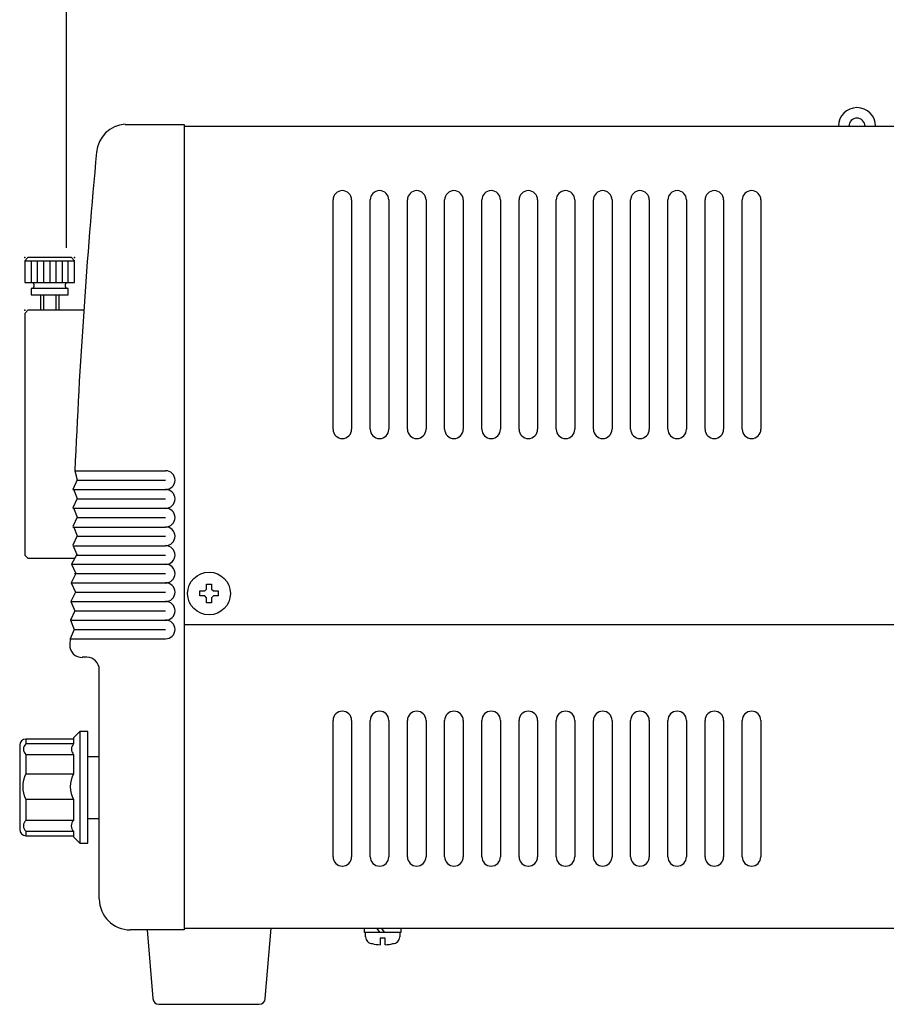
# Model space of a CAD drawing. Extents: x 36 to 806, y 11 to 579.
# Drawn here: x 301 to 440, y 117 to 276 of the extents above; entities that cross this region are included whole.
import ezdxf

# ---------------------------------------------------------------- set-up
doc = ezdxf.new("R2010")
doc.units = 0
doc.header["$LTSCALE"] = 0.5
doc.layers.get('0').update_dxf_attribs({"linetype": 'CONTINUOUS'})
doc.layers.add('2', color=7, linetype='CONTINUOUS')
doc.styles.get("Standard").update_dxf_attribs({"font": 'txt', "bigfont": 'bigfont'})
doc.styles.add('ＭＳ_ゴシック', font='txt')
doc.dimstyles.get("Standard").update_dxf_attribs({"dimtxt": 0.18, "dimasz": 0.18, "dimexe": 0.18, "dimexo": 0.0625, "dimgap": 0.09, "dimtad": 0, "dimtih": 1, "dimtoh": 1, "dimdec": 4, "dimzin": 0, "dimtxsty": 'STANDARD', "dimcen": 0.09, "dimazin": 3, "dimtfac": 1, "dimtdec": 4, "dimtofl": 0, "dimtmove": 0, "dimatfit": 3, "dimtolj": 1, "dimtzin": 0})

# ---------------------------------------------------------------- blocks, each defined once
blk = doc.blocks.new('_ARROWFILLED')
at = {"color": 0}
blk.add_solid([(0, 0), (-1, -0.167), (-1, 0.167), (0, 0)], dxfattribs=at)
blk = doc.blocks.new('DIM1')
at = {"layer": '2', "color": 7, "linetype": 'CONTINUOUS'}
for p, q in [((308.18, 239.53), (308.18, 304.41)), ((539.18, 263.16), (539.18, 304.41)), ((308.18, 300.41), (539.18, 300.41))]:
    blk.add_line(p, q, dxfattribs=at)
at = {"layer": '2', "color": 7, "linetype": 'CONTINUOUS', "xscale": 6, "yscale": 6, "zscale": 6}
for p, rotation in [((308.18, 300.41), 179.9999999999998), ((539.18, 300.41), 359.9999999999997)]:
    blk.add_blockref('_ARROWFILLED', p, dxfattribs=dict(at, rotation=rotation))
at = {"layer": '2', "color": 7, "linetype": 'CONTINUOUS', "insert": (423.68, 303.84), "char_height": 8, "width": 91.4286, "attachment_point": 8, "style": 'ＭＳ_ゴシック'}
blk.add_mtext('231', dxfattribs=at)

msp = doc.modelspace()

# ---------------------------------------------------------------- linework, layer by layer
at = {"layer": '2', "color": 7, "linetype": 'CONTINUOUS'}
for p, q in [((317.647, 259.455), (327.179, 259.455)), ((327.179, 259.455), (327.179, 129.455)), ((327.179, 259.155), (432.179, 259.155)), ((432.179, 259.155), (539.18, 259.155)), ((352.679, 248.756), (352.681, 248.757)), ((358.679, 248.756), (358.681, 248.757)), ((364.679, 248.756), (364.681, 248.757)), ((370.679, 248.756), (370.681, 248.757)), ((376.679, 248.756), (376.681, 248.757)), ((382.679, 248.756), (382.681, 248.757)), ((388.679, 248.756), (388.681, 248.757)), ((394.679, 248.756), (394.681, 248.757)), ((400.679, 248.756), (400.681, 248.757)), ((406.679, 248.756), (406.681, 248.757)), ((412.679, 248.756), (412.681, 248.757)), ((418.679, 248.756), (418.681, 248.757)), ((351.18, 210.256), (351.179, 247.256)), ((354.18, 247.257), (354.18, 210.254)), ((357.18, 210.256), (357.179, 247.256)), ((360.18, 247.257), (360.18, 210.254)), ((363.18, 210.256), (363.179, 247.256)), ((366.18, 247.257), (366.18, 210.254)), ((369.18, 210.256), (369.179, 247.256)), ((372.18, 247.257), (372.18, 210.254)), ((375.18, 210.256), (375.179, 247.256)), ((378.18, 247.257), (378.18, 210.254)), ((381.18, 210.256), (381.179, 247.256)), ((384.18, 247.257), (384.18, 210.254)), ((387.18, 210.256), (387.179, 247.256)), ((390.18, 247.257), (390.18, 210.254)), ((393.18, 210.256), (393.179, 247.256)), ((396.18, 247.257), (396.18, 210.254)), ((399.18, 210.256), (399.179, 247.256)), ((402.18, 247.257), (402.18, 210.254)), ((405.18, 210.256), (405.179, 247.256)), ((408.18, 247.257), (408.18, 210.254)), ((411.18, 210.256), (411.179, 247.256)), ((414.18, 247.257), (414.18, 210.254)), ((417.18, 210.256), (417.179, 247.256)), ((420.18, 247.257), (420.18, 210.254)), ((301.479, 237.455), (301.979, 237.955)), ((301.479, 237.455), (309.479, 237.455)), ((308.979, 237.955), (301.979, 237.955)), ((302.479, 237.455), (302.479, 233.955)), ((303.479, 237.455), (303.479, 233.955)), ((304.479, 237.455), (304.479, 233.955)), ((305.479, 237.455), (305.479, 233.955)), ((306.479, 237.455), (306.479, 233.955)), ((307.479, 237.455), (307.479, 233.955)), ((308.479, 233.955), (308.479, 237.455)), ((309.479, 237.455), (308.979, 237.955)), ((303.979, 231.955), (303.979, 229.455)), ((304.479, 231.955), (304.479, 229.455)), ((306.479, 231.955), (306.479, 229.455)), ((306.979, 231.955), (306.979, 229.455)), ((301.979, 229.455), (301.479, 228.955)), ((301.479, 228.955), (301.479, 189.955)), ((310.975, 229.455), (301.979, 229.455)), ((352.68, 208.754), (352.679, 208.756)), ((358.68, 208.754), (358.679, 208.756)), ((364.68, 208.754), (364.679, 208.756)), ((370.68, 208.754), (370.679, 208.756)), ((376.68, 208.754), (376.679, 208.756)), ((382.68, 208.754), (382.679, 208.756)), ((388.68, 208.754), (388.679, 208.756)), ((394.68, 208.754), (394.679, 208.756)), ((400.68, 208.754), (400.679, 208.756)), ((406.68, 208.754), (406.679, 208.756)), ((412.68, 208.754), (412.679, 208.756)), ((418.68, 208.754), (418.679, 208.756)), ((309.542, 203.541), (309.931, 202.115)), ((309.542, 203.541), (324.179, 203.541)), ((309.931, 202.115), (309.21, 200.519)), ((309.931, 202.041), (324.179, 202.041)), ((309.21, 200.519), (324.179, 200.519)), ((309.297, 200.594), (309.931, 199.094)), ((309.931, 199.094), (309.21, 197.594)), ((309.931, 199.019), (324.179, 199.019)), ((309.21, 197.498), (324.179, 197.498)), ((309.297, 197.572), (309.931, 196.072)), ((309.931, 196.072), (309.21, 194.572)), ((309.931, 195.998), (324.179, 195.998)), ((309.21, 194.477), (324.179, 194.477)), ((309.297, 194.551), (309.931, 193.051)), ((309.931, 193.051), (309.21, 191.551)), ((309.931, 192.977), (324.179, 192.977)), ((309.21, 191.551), (309.845, 190.051)), ((309.21, 191.455), (324.179, 191.455)), ((301.479, 189.955), (301.979, 189.455)), ((301.979, 189.455), (309.536, 189.455)), ((309.845, 190.051), (309.018, 188.455)), ((309.845, 189.955), (324.179, 189.955)), ((309.018, 188.455), (309.709, 186.955)), ((309.018, 188.455), (324.179, 188.455)), ((309.709, 186.955), (308.941, 185.455)), ((309.479, 186.955), (324.179, 186.955)), ((308.941, 185.455), (309.622, 183.955)), ((308.941, 185.455), (324.179, 185.455)), ((330.479, 184.155), (330.779, 184.455)), ((331.579, 184.455), (331.879, 184.155)), ((309.622, 183.955), (308.873, 182.455)), ((309.622, 183.955), (324.179, 183.955)), ((330.779, 183.055), (330.479, 183.355)), ((331.879, 183.355), (331.579, 183.055)), ((308.873, 182.455), (309.536, 180.955)), ((308.873, 182.455), (324.179, 182.455)), ((309.536, 180.955), (308.814, 179.455)), ((309.479, 180.955), (324.179, 180.955)), ((308.814, 179.455), (309.449, 177.955)), ((308.814, 179.455), (324.179, 179.455)), ((327.179, 178.755), (539.179, 178.755)), ((309.449, 177.955), (308.764, 176.455)), ((308.764, 176.455), (324.179, 176.455)), ((309.479, 177.955), (324.179, 177.955)), ((311.479, 173.455), (310.745, 173.455)), ((313.479, 141.655), (313.479, 171.455)), ((351.179, 141.255), (351.179, 163.256)), ((354.178, 163.255), (354.177, 141.254)), ((357.179, 141.255), (357.179, 163.256)), ((360.178, 163.255), (360.177, 141.254)), ((363.179, 141.255), (363.179, 163.256)), ((366.178, 163.255), (366.177, 141.254)), ((369.179, 141.255), (369.179, 163.256)), ((372.178, 163.255), (372.177, 141.254)), ((375.179, 141.255), (375.179, 163.256)), ((378.178, 163.255), (378.177, 141.254)), ((381.179, 141.255), (381.179, 163.256)), ((384.178, 163.255), (384.177, 141.254)), ((387.179, 141.255), (387.179, 163.256)), ((390.178, 163.255), (390.177, 141.254)), ((393.179, 141.255), (393.179, 163.256)), ((396.178, 163.255), (396.177, 141.254)), ((399.179, 141.255), (399.179, 163.256)), ((402.178, 163.255), (402.177, 141.254)), ((405.179, 141.255), (405.179, 163.256)), ((408.178, 163.255), (408.177, 141.254)), ((411.179, 141.255), (411.179, 163.256)), ((414.178, 163.255), (414.177, 141.254)), ((417.179, 141.255), (417.179, 163.256)), ((420.178, 163.255), (420.177, 141.254)), ((310.344, 161.455), (309.344, 160.455)), ((310.344, 161.455), (310.344, 143.455)), ((300.646, 159.25), (300.645, 145.653)), ((301.646, 160.25), (301.646, 159.467)), ((309.344, 159.467), (301.646, 159.467)), ((309.344, 160.25), (309.344, 159.467)), ((301.646, 157.792), (301.646, 154.67)), ((301.646, 157.792), (309.344, 157.792)), ((309.344, 157.792), (309.344, 154.67)), ((311.646, 157.455), (313.479, 157.455)), ((301.646, 154.67), (309.344, 154.67)), ((301.646, 150.482), (301.646, 147.131)), ((309.344, 150.482), (301.646, 150.482)), ((309.344, 150.482), (309.344, 147.131)), ((309.344, 147.131), (301.646, 147.131)), ((311.646, 147.455), (313.479, 147.455)), ((301.646, 145.38), (301.645, 144.653)), ((301.646, 145.38), (309.344, 145.38)), ((309.344, 145.38), (309.344, 144.654)), ((309.344, 144.455), (310.344, 143.455)), ((313.479, 134.455), (313.479, 141.655)), ((327.179, 129.455), (318.479, 129.455)), ((321.179, 129.455), (322.102, 118.372)), ((327.179, 129.755), (539.18, 129.755)), ((340.255, 118.372), (341.202, 129.73)), ((356.229, 129.055), (356.229, 129.755)), ((362.129, 129.055), (356.229, 129.055)), ((356.429, 128.353), (356.429, 129.055)), ((358.775, 129.055), (358.26, 129.755)), ((359.53, 129.055), (359.016, 129.755)), ((361.929, 129.055), (361.929, 128.353)), ((362.129, 129.755), (362.129, 129.055)), ((323.099, 117.455), (339.259, 117.455))]:
    msp.add_line(p, q, dxfattribs=at)
for points in [[(301.479, 237.455), (301.479, 233.955), (309.479, 233.955), (309.479, 237.455)], [(302.479, 231.955), (308.479, 231.955), (308.479, 232.955), (302.479, 232.955), (302.479, 231.955)], [(330.779, 184.455), (330.779, 185.255), (331.579, 185.255), (331.579, 184.455)], [(330.479, 183.355), (329.679, 183.355), (329.679, 184.155), (330.479, 184.155)], [(331.579, 183.055), (331.579, 182.255), (330.779, 182.255), (330.779, 183.055)], [(331.879, 184.155), (332.679, 184.155), (332.679, 183.355), (331.879, 183.355)], [(310.344, 143.455), (311.646, 143.455), (311.646, 161.455), (310.344, 161.455)], [(309.344, 160.455), (309.344, 160.25), (301.646, 160.25)], [(301.645, 144.653), (309.344, 144.654), (309.344, 144.455)], [(359.579, 127.067), (359.579, 128.155), (358.779, 128.155), (358.779, 127.067)]]:
    msp.add_lwpolyline(points, dxfattribs=at)
msp.add_circle((331.179, 183.755), 3.45, dxfattribs=at)
for centre, radius, start, end in [((435.678, 259.155), 3, 0, 180), ((318.013, 254.506), 5, 94.19575, 174.89949), ((435.678, 259.155), 1.3, 0, 180), ((1308.649, 161.29), 1000, 174.62585, 177.578653), ((352.679, 247.256), 1.5, 90, 180), ((352.68, 247.257), 1.5, 0, 89.98834), ((358.679, 247.256), 1.5, 90, 180), ((358.68, 247.257), 1.5, 0, 89.98834), ((364.679, 247.256), 1.5, 90, 180), ((364.68, 247.257), 1.5, 0, 89.98834), ((370.679, 247.256), 1.5, 90, 180), ((370.68, 247.257), 1.5, 0, 89.98834), ((376.679, 247.256), 1.5, 90, 180), ((376.68, 247.257), 1.5, 0, 89.98834), ((382.679, 247.256), 1.5, 90, 180), ((382.68, 247.257), 1.5, 0, 89.98834), ((388.679, 247.256), 1.5, 90, 180), ((388.68, 247.257), 1.5, 0, 89.98834), ((394.679, 247.256), 1.5, 90, 180), ((394.68, 247.257), 1.5, 0, 89.98834), ((400.679, 247.256), 1.5, 90, 180), ((400.68, 247.257), 1.5, 0, 89.98834), ((406.679, 247.256), 1.5, 90, 180), ((406.68, 247.257), 1.5, 0, 89.98834), ((412.679, 247.256), 1.5, 90, 180), ((412.68, 247.257), 1.5, 0, 89.98834), ((418.679, 247.256), 1.5, 90, 180), ((418.68, 247.257), 1.5, 0, 89.98834), ((302.487, 233.455), 0.5, 269.09999, 90.90001), ((308.471, 233.455), 0.5, 89.09999, 270.90001), ((352.68, 210.256), 1.5, 179.99998, 269.95804), ((352.68, 210.254), 1.5, 270, 359.99767), ((358.68, 210.256), 1.5, 179.99998, 269.95804), ((358.68, 210.254), 1.5, 270, 359.99767), ((364.68, 210.256), 1.5, 179.99998, 269.95804), ((364.68, 210.254), 1.5, 270, 359.99767), ((370.68, 210.256), 1.5, 179.99998, 269.95804), ((370.68, 210.254), 1.5, 270, 359.99767), ((376.68, 210.256), 1.5, 179.99998, 269.95804), ((376.68, 210.254), 1.5, 270, 359.99767), ((382.68, 210.256), 1.5, 179.99998, 269.95804), ((382.68, 210.254), 1.5, 270, 359.99767), ((388.68, 210.256), 1.5, 179.99998, 269.95804), ((388.68, 210.254), 1.5, 270, 359.99767), ((394.68, 210.256), 1.5, 179.99998, 269.95804), ((394.68, 210.254), 1.5, 270, 359.99767), ((400.68, 210.256), 1.5, 179.99998, 269.95804), ((400.68, 210.254), 1.5, 270, 359.99767), ((406.68, 210.256), 1.5, 179.99998, 269.95804), ((406.68, 210.254), 1.5, 270, 359.99767), ((412.68, 210.256), 1.5, 179.99998, 269.95804), ((412.68, 210.254), 1.5, 270, 359.99767), ((418.68, 210.256), 1.5, 179.99998, 269.95804), ((418.68, 210.254), 1.5, 270, 359.99767), ((324.179, 202.041), 1.521, 270, 90), ((324.179, 199.019), 1.521, 270, 90), ((324.179, 195.998), 1.521, 270, 90), ((324.179, 192.977), 1.521, 270, 90), ((324.179, 189.955), 1.521, 270, 90), ((324.179, 186.955), 1.521, 270, 90), ((324.179, 183.955), 1.521, 270, 90), ((324.179, 180.955), 1.521, 270, 90), ((324.179, 177.955), 1.521, 270, 90), ((1308.65, 161.313), 1000, 179.13239, 179.202925), ((310.714, 175.421), 2, 178.23779, 270.88566), ((311.479, 171.455), 2, 0, 90), ((352.679, 163.256), 1.5, 90, 180), ((352.678, 163.255), 1.5, 0, 89.99534), ((358.679, 163.256), 1.5, 90, 180), ((358.678, 163.255), 1.5, 0, 89.99534), ((364.679, 163.256), 1.5, 90, 180), ((364.678, 163.255), 1.5, 0, 89.99534), ((370.679, 163.256), 1.5, 90, 180), ((370.678, 163.255), 1.5, 0, 89.99534), ((376.679, 163.256), 1.5, 90, 180), ((376.678, 163.255), 1.5, 0, 89.99534), ((382.679, 163.256), 1.5, 90, 180), ((382.678, 163.255), 1.5, 0, 89.99534), ((388.679, 163.256), 1.5, 90, 180), ((388.678, 163.255), 1.5, 0, 89.99534), ((394.679, 163.256), 1.5, 90, 180), ((394.678, 163.255), 1.5, 0, 89.99534), ((400.679, 163.256), 1.5, 90, 180), ((400.678, 163.255), 1.5, 0, 89.99534), ((406.679, 163.256), 1.5, 90, 180), ((406.678, 163.255), 1.5, 0, 89.99534), ((412.679, 163.256), 1.5, 90, 180), ((412.678, 163.255), 1.5, 0, 89.99534), ((418.679, 163.256), 1.5, 90, 180), ((418.678, 163.255), 1.5, 0, 89.99534), ((301.646, 159.25), 1, 90, 179.9965), ((302.292, 158.629), 1.058, 127.66228, 232.33772), ((310.135, 158.629), 1.152, 133.36316, 226.63684), ((305.685, 152.576), 4.549, 152.59473, 207.40527), ((312.946, 152.576), 4.166, 149.82385, 210.17615), ((302.366, 146.256), 1.134, 129.44139, 230.55861), ((310.113, 146.256), 1.165, 131.28858, 228.71142), ((301.645, 145.653), 1, 180, 270), ((352.679, 141.255), 1.5, 180, 270.00466), ((352.677, 141.254), 1.5, 270, 0.00233), ((358.679, 141.255), 1.5, 180, 270.00466), ((358.677, 141.254), 1.5, 270, 0.00233), ((364.679, 141.255), 1.5, 180, 270.00466), ((364.677, 141.254), 1.5, 270, 0.00233), ((370.679, 141.255), 1.5, 180, 270.00466), ((370.677, 141.254), 1.5, 270, 0.00233), ((376.679, 141.255), 1.5, 180, 270.00466), ((376.677, 141.254), 1.5, 270, 0.00233), ((382.679, 141.255), 1.5, 180, 270.00466), ((382.677, 141.254), 1.5, 270, 0.00233), ((388.679, 141.255), 1.5, 180, 270.00466), ((388.677, 141.254), 1.5, 270, 0.00233), ((394.679, 141.255), 1.5, 180, 270.00466), ((394.677, 141.254), 1.5, 270, 0.00233), ((400.679, 141.255), 1.5, 180, 270.00466), ((400.677, 141.254), 1.5, 270, 0.00233), ((406.679, 141.255), 1.5, 180, 270.00466), ((406.677, 141.254), 1.5, 270, 0.00233), ((412.679, 141.255), 1.5, 180, 270.00466), ((412.677, 141.254), 1.5, 270, 0.00233), ((418.679, 141.255), 1.5, 180, 270.00466), ((418.677, 141.254), 1.5, 270, 0.00233), ((318.479, 134.455), 5, 180, 270), ((357.529, 128.353), 1.1, 179.99963, 270.00026), ((359.179, 134.055), 7, 256.36678, 266.72442), ((359.179, 134.055), 7, 273.27514, 283.63303), ((360.829, 128.353), 1.1, 269.99963, 0.00026), ((323.099, 118.455), 1, 184.76499, 269.99869), ((339.259, 118.455), 1, 269.99796, 355.23677)]:
    msp.add_arc(centre, radius, start, end, dxfattribs=at)
for p in [(301.479, 237.955), (309.479, 237.955), (301.479, 229.455)]:
    msp.add_point(p, dxfattribs=at)

# ---------------------------------------------------------------- dimensions: what is measured, and where the dimension line sits
dim = msp.add_linear_dim(base=(539.178, 300.411), p1=(308.178, 235.533), p2=(539.178, 259.155), dimstyle='STANDARD', override={"dimscale": 1, "dimtxt": 8, "dimasz": 6, "dimexe": 4, "dimexo": 4, "dimgap": 0, "dimtad": 1, "dimtih": 0, "dimtoh": 0, "dimdec": 2, "dimzin": 8, "dimtxsty": 'ＭＳ_ゴシック', "dimsah": 1, "dimse1": 0, "dimse2": 0, "dimtix": 0, "dimtofl": 1, "dimtmove": 2, "dimatfit": 2, "dimtzin": 8}, dxfattribs=at)
dim.commit()
dim.dimension.update_dxf_attribs({"geometry": 'DIM1', "text_midpoint": (423.678, 307.84), "dimtype": 160})

doc.saveas('drawing.dxf')
